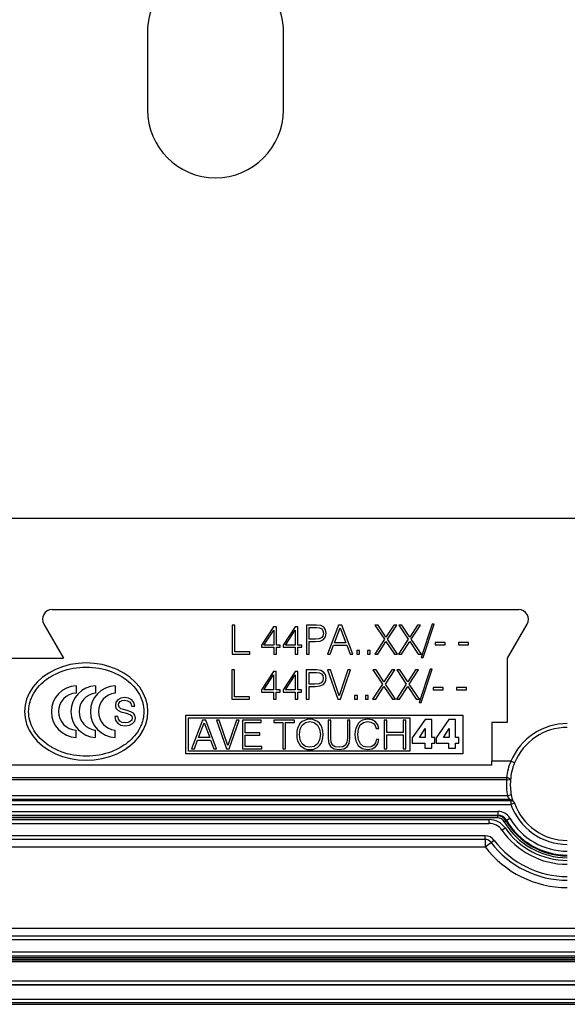
# Model space of a CAD drawing. Extents: x 0 to 420, y 0 to 297.
# Drawn here: x 276 to 305, y 56 to 107 of the extents above; entities that cross this region are included whole.
import ezdxf

# ---------------------------------------------------------------- set-up
doc = ezdxf.new("R2010")
doc.units = 0
doc.layers.get('0').update_dxf_attribs({"linetype": 'CONTINUOUS'})

msp = doc.modelspace()

# ---------------------------------------------------------------- linework, layer by layer
at = {"color": 7}
for p, q in [((282.966888, 106.388641), (282.966888, 102.388641)), ((289.966888, 102.388641), (289.966888, 106.388641)), ((342.79187, 81.36364), (275.141907, 81.36364)), ((278.064056, 76.688637), (302.064056, 76.688637)), ((277.631042, 75.938637), (278.641418, 74.188637)), ((287.318481, 75.888641), (287.318481, 74.388641)), ((287.456177, 75.888641), (287.318481, 75.888641)), ((287.456177, 74.511734), (287.456177, 75.888641)), ((289.452698, 75.805191), (288.835144, 74.860123)), ((288.960327, 74.860123), (289.463135, 75.632034)), ((289.6008, 75.805191), (289.452698, 75.805191)), ((289.463135, 75.632034), (289.463135, 74.860123)), ((289.6008, 74.860123), (289.6008, 75.805191)), ((290.562561, 75.805191), (289.945038, 74.860123)), ((290.070221, 74.860123), (290.572998, 75.632034)), ((290.710693, 75.805191), (290.562561, 75.805191)), ((290.572998, 75.632034), (290.572998, 74.860123)), ((290.710693, 74.860123), (290.710693, 75.805191)), ((291.144623, 75.888641), (291.144623, 74.388641)), ((291.668274, 75.888641), (291.144623, 75.888641)), ((291.282318, 75.765549), (291.661987, 75.765549)), ((291.282318, 75.162628), (291.282318, 75.765549)), ((291.661987, 75.765549), (291.820557, 75.74678)), ((291.883148, 75.861526), (291.668274, 75.888641)), ((291.820557, 75.74678), (291.931122, 75.692535)), ((292.035431, 75.782242), (291.883148, 75.861526)), ((291.931122, 75.692535), (291.995789, 75.600739)), ((292.018738, 75.469315), (291.991638, 75.325363)), ((291.995789, 75.600739), (292.018738, 75.469315)), ((292.129333, 75.650818), (292.035431, 75.782242)), ((292.125153, 75.277374), (292.160614, 75.467224)), ((292.160614, 75.467224), (292.129333, 75.650818)), ((292.796906, 75.888641), (292.227356, 74.388641)), ((292.588287, 74.970703), (292.878265, 75.742599)), ((292.961731, 75.888641), (292.796906, 75.888641)), ((292.878265, 75.742599), (293.170349, 74.970703)), ((293.53125, 74.388641), (292.961731, 75.888641)), ((294.672424, 75.888641), (295.158508, 75.160553)), ((294.835144, 75.888641), (294.672424, 75.888641)), ((295.237793, 75.275284), (294.835144, 75.888641)), ((295.636292, 75.888641), (295.237793, 75.275284)), ((295.315002, 75.156372), (295.796906, 75.888641)), ((295.796906, 75.888641), (295.636292, 75.888641)), ((295.897064, 75.888641), (296.383148, 75.160553)), ((296.059784, 75.888641), (295.897064, 75.888641)), ((296.462433, 75.275284), (296.059784, 75.888641)), ((296.860901, 75.888641), (296.462433, 75.275284)), ((296.539612, 75.156372), (297.021545, 75.888641)), ((297.021545, 75.888641), (296.860901, 75.888641)), ((297.616089, 75.928284), (297.054901, 74.213394)), ((297.157135, 74.213394), (297.716248, 75.928284)), ((297.716248, 75.928284), (297.616089, 75.928284)), ((301.486694, 74.188637), (302.49707, 75.938637)), ((291.603577, 75.162628), (291.282318, 75.162628)), ((291.282318, 75.039551), (291.601501, 75.039551)), ((291.282318, 74.388641), (291.282318, 75.039551)), ((291.601501, 75.039551), (291.845581, 75.064575)), ((291.78717, 75.177231), (291.603577, 75.162628)), ((291.916534, 75.231476), (291.78717, 75.177231)), ((291.845581, 75.064575), (292.020844, 75.14386)), ((291.991638, 75.325363), (291.916534, 75.231476)), ((292.020844, 75.14386), (292.125153, 75.277374)), ((293.170349, 74.970703), (292.588287, 74.970703)), ((295.158508, 75.160553), (294.655762, 74.388641)), ((294.818481, 74.388641), (295.237793, 75.039551)), ((295.237793, 75.039551), (295.669647, 74.388641)), ((295.834473, 74.388641), (295.315002, 75.156372)), ((296.383148, 75.160553), (295.880371, 74.388641)), ((296.043091, 74.388641), (296.462433, 75.039551)), ((296.462433, 75.039551), (296.894287, 74.388641)), ((297.059082, 74.388641), (296.539612, 75.156372)), ((297.772583, 74.993652), (297.772583, 74.87056)), ((298.277435, 74.993652), (297.772583, 74.993652)), ((298.277435, 74.87056), (298.277435, 74.993652)), ((298.976318, 74.993652), (298.976318, 74.87056)), ((299.481201, 74.993652), (298.976318, 74.993652)), ((299.481201, 74.87056), (299.481201, 74.993652)), ((288.225983, 74.511734), (287.456177, 74.511734)), ((288.225983, 74.388641), (288.225983, 74.511734)), ((288.835144, 74.860123), (288.835144, 74.749557)), ((288.835144, 74.749557), (289.463135, 74.749557)), ((289.463135, 74.860123), (288.960327, 74.860123)), ((289.463135, 74.749557), (289.463135, 74.388641)), ((289.792725, 74.860123), (289.6008, 74.860123)), ((289.6008, 74.749557), (289.792725, 74.749557)), ((289.6008, 74.388641), (289.6008, 74.749557)), ((289.792725, 74.749557), (289.792725, 74.860123)), ((289.945038, 74.860123), (289.945038, 74.749557)), ((289.945038, 74.749557), (290.572998, 74.749557)), ((290.572998, 74.860123), (290.070221, 74.860123)), ((290.572998, 74.749557), (290.572998, 74.388641)), ((290.902618, 74.860123), (290.710693, 74.860123)), ((290.710693, 74.749557), (290.902618, 74.749557)), ((290.710693, 74.388641), (290.710693, 74.749557)), ((290.902618, 74.749557), (290.902618, 74.860123)), ((292.371338, 74.388641), (292.542389, 74.84761)), ((292.542389, 74.84761), (293.218323, 74.84761)), ((293.218323, 74.84761), (293.387329, 74.388641)), ((293.731537, 74.57431), (293.731537, 74.388641)), ((293.869232, 74.57431), (293.731537, 74.57431)), ((293.869232, 74.388641), (293.869232, 74.57431)), ((294.286499, 74.57431), (294.286499, 74.388641)), ((294.424164, 74.57431), (294.286499, 74.57431)), ((294.424164, 74.388641), (294.424164, 74.57431)), ((297.772583, 74.87056), (298.277435, 74.87056)), ((298.976318, 74.87056), (299.481201, 74.87056)), ((268.966888, 74.188637), (278.641418, 74.188637)), ((287.318481, 74.388641), (288.225983, 74.388641)), ((289.463135, 74.388641), (289.6008, 74.388641)), ((290.572998, 74.388641), (290.710693, 74.388641)), ((291.144623, 74.388641), (291.282318, 74.388641)), ((292.227356, 74.388641), (292.371338, 74.388641)), ((293.387329, 74.388641), (293.53125, 74.388641)), ((293.731537, 74.388641), (293.869232, 74.388641)), ((294.286499, 74.388641), (294.424164, 74.388641)), ((294.655762, 74.388641), (294.818481, 74.388641)), ((295.669647, 74.388641), (295.834473, 74.388641)), ((295.880371, 74.388641), (296.043091, 74.388641)), ((296.894287, 74.388641), (297.059082, 74.388641)), ((297.054901, 74.213394), (297.157135, 74.213394)), ((301.486694, 70.888641), (301.486694, 74.188637)), ((287.31369, 73.580376), (287.31369, 72.080376)), ((287.451385, 73.580376), (287.31369, 73.580376)), ((287.451385, 72.203468), (287.451385, 73.580376)), ((289.447906, 73.496925), (288.830383, 72.551857)), ((289.596008, 73.496925), (289.447906, 73.496925)), ((289.596008, 72.551857), (289.596008, 73.496925)), ((290.55777, 73.496925), (289.940247, 72.551857)), ((290.705902, 73.496925), (290.55777, 73.496925)), ((290.705902, 72.551857), (290.705902, 73.496925)), ((291.139832, 73.580376), (291.139832, 72.080376)), ((291.663483, 73.580376), (291.139832, 73.580376)), ((291.277527, 73.457283), (291.657227, 73.457283)), ((291.277527, 72.854362), (291.277527, 73.457283)), ((291.657227, 73.457283), (291.815765, 73.438515)), ((291.878357, 73.553261), (291.663483, 73.580376)), ((291.815765, 73.438515), (291.926331, 73.38427)), ((292.03064, 73.473976), (291.878357, 73.553261)), ((292.124542, 73.342552), (292.03064, 73.473976)), ((292.230927, 73.580376), (292.752502, 72.080376)), ((292.374878, 73.580376), (292.230927, 73.580376)), ((292.827606, 72.255623), (292.374878, 73.580376)), ((293.280304, 73.580376), (292.827606, 72.255623)), ((292.900604, 72.080376), (293.420074, 73.580376)), ((293.420074, 73.580376), (293.280304, 73.580376)), ((294.567505, 73.580376), (295.053589, 72.852287)), ((294.730225, 73.580376), (294.567505, 73.580376)), ((295.132874, 72.967018), (294.730225, 73.580376)), ((295.531342, 73.580376), (295.132874, 72.967018)), ((295.210083, 72.848106), (295.691986, 73.580376)), ((295.691986, 73.580376), (295.531342, 73.580376)), ((295.792114, 73.580376), (296.278229, 72.852287)), ((295.954865, 73.580376), (295.792114, 73.580376)), ((296.357483, 72.967018), (295.954865, 73.580376)), ((296.755981, 73.580376), (296.357483, 72.967018)), ((296.434692, 72.848106), (296.916626, 73.580376)), ((296.916626, 73.580376), (296.755981, 73.580376)), ((297.511169, 73.620018), (296.949982, 71.905128)), ((297.052216, 71.905128), (297.611328, 73.620018)), ((297.611328, 73.620018), (297.511169, 73.620018)), ((288.955566, 72.551857), (289.458344, 73.323769)), ((289.458344, 73.323769), (289.458344, 72.551857)), ((290.06543, 72.551857), (290.568207, 73.323769)), ((290.568207, 73.323769), (290.568207, 72.551857)), ((291.911743, 72.92321), (291.78241, 72.868965)), ((291.986847, 73.017097), (291.911743, 72.92321)), ((291.926331, 73.38427), (291.991028, 73.292473)), ((292.013977, 73.161049), (291.986847, 73.017097)), ((291.991028, 73.292473), (292.013977, 73.161049)), ((292.016052, 72.835594), (292.120361, 72.969109)), ((292.120361, 72.969109), (292.155823, 73.158958)), ((292.155823, 73.158958), (292.124542, 73.342552)), ((279.293091, 72.768005), (279.293091, 72.394989)), ((280.297058, 72.768005), (280.297058, 72.394989)), ((281.301025, 72.768005), (281.301025, 72.394989)), ((288.830383, 72.551857), (288.830383, 72.441292)), ((288.830383, 72.441292), (289.458344, 72.441292)), ((289.458344, 72.551857), (288.955566, 72.551857)), ((289.458344, 72.441292), (289.458344, 72.080376)), ((289.787964, 72.551857), (289.596008, 72.551857)), ((289.596008, 72.441292), (289.787964, 72.441292)), ((289.596008, 72.080376), (289.596008, 72.441292)), ((289.787964, 72.441292), (289.787964, 72.551857)), ((289.940247, 72.551857), (289.940247, 72.441292)), ((289.940247, 72.441292), (290.568207, 72.441292)), ((290.568207, 72.551857), (290.06543, 72.551857)), ((290.568207, 72.441292), (290.568207, 72.080376)), ((290.897827, 72.551857), (290.705902, 72.551857)), ((290.705902, 72.441292), (290.897827, 72.441292)), ((290.705902, 72.080376), (290.705902, 72.441292)), ((290.897827, 72.441292), (290.897827, 72.551857)), ((291.598816, 72.854362), (291.277527, 72.854362)), ((291.277527, 72.731285), (291.59671, 72.731285)), ((291.277527, 72.080376), (291.277527, 72.731285)), ((291.59671, 72.731285), (291.84082, 72.75631)), ((291.78241, 72.868965), (291.598816, 72.854362)), ((291.84082, 72.75631), (292.016052, 72.835594)), ((295.053589, 72.852287), (294.550812, 72.080376)), ((294.713562, 72.080376), (295.132874, 72.731285)), ((295.132874, 72.731285), (295.564728, 72.080376)), ((295.729553, 72.080376), (295.210083, 72.848106)), ((296.278229, 72.852287), (295.775452, 72.080376)), ((295.938171, 72.080376), (296.357483, 72.731285)), ((296.357483, 72.731285), (296.789337, 72.080376)), ((296.954163, 72.080376), (296.434692, 72.848106)), ((297.667664, 72.685387), (297.667664, 72.562294)), ((298.172516, 72.685387), (297.667664, 72.685387)), ((297.667664, 72.562294), (298.172516, 72.562294)), ((298.172516, 72.562294), (298.172516, 72.685387)), ((298.871399, 72.685387), (298.871399, 72.562294)), ((299.376282, 72.685387), (298.871399, 72.685387)), ((298.871399, 72.562294), (299.376282, 72.562294)), ((299.376282, 72.562294), (299.376282, 72.685387)), ((281.346832, 71.923798), (281.314972, 71.76445)), ((281.445099, 72.05127), (281.346832, 71.923798)), ((281.593811, 72.130936), (281.445099, 72.05127)), ((281.498199, 71.878647), (281.559296, 71.955658)), ((281.559296, 71.955658), (281.657532, 72.003464)), ((281.790344, 72.162804), (281.593811, 72.130936)), ((281.657532, 72.003464), (281.787659, 72.022057)), ((281.787659, 72.022057), (281.933746, 72.000809)), ((281.997467, 72.130936), (281.790344, 72.162804)), ((281.933746, 72.000809), (282.042603, 71.942383)), ((282.159485, 72.045952), (281.997467, 72.130936)), ((282.042603, 71.942383), (282.114319, 71.849442)), ((282.263031, 71.90786), (282.159485, 72.045952)), ((282.310852, 71.724625), (282.263031, 71.90786)), ((287.31369, 72.080376), (288.221191, 72.080376)), ((288.221191, 72.203468), (287.451385, 72.203468)), ((288.221191, 72.080376), (288.221191, 72.203468)), ((289.458344, 72.080376), (289.596008, 72.080376)), ((290.568207, 72.080376), (290.705902, 72.080376)), ((291.139832, 72.080376), (291.277527, 72.080376)), ((292.752502, 72.080376), (292.900604, 72.080376)), ((293.626617, 72.266045), (293.626617, 72.080376)), ((293.764313, 72.266045), (293.626617, 72.266045)), ((293.626617, 72.080376), (293.764313, 72.080376)), ((293.764313, 72.080376), (293.764313, 72.266045)), ((294.181549, 72.266045), (294.181549, 72.080376)), ((294.319244, 72.266045), (294.181549, 72.266045)), ((294.181549, 72.080376), (294.319244, 72.080376)), ((294.319244, 72.080376), (294.319244, 72.266045)), ((294.550812, 72.080376), (294.713562, 72.080376)), ((295.564728, 72.080376), (295.729553, 72.080376)), ((295.775452, 72.080376), (295.938171, 72.080376)), ((296.789337, 72.080376), (296.954163, 72.080376)), ((296.949982, 71.905128), (297.052216, 71.905128)), ((281.314972, 71.76445), (281.344177, 71.610428)), ((281.344177, 71.610428), (281.439789, 71.506851)), ((281.439789, 71.506851), (281.593811, 71.429832)), ((281.479614, 71.785698), (281.498199, 71.878647)), ((281.50882, 71.663536), (281.479614, 71.785698)), ((281.596466, 71.58918), (281.50882, 71.663536)), ((281.593811, 71.429832), (281.811584, 71.368759)), ((281.737213, 71.541374), (281.596466, 71.58918)), ((281.928436, 71.496231), (281.737213, 71.541374)), ((282.116974, 71.435143), (281.928436, 71.496231)), ((282.114319, 71.849442), (282.146179, 71.724625)), ((282.247101, 71.358139), (282.116974, 71.435143)), ((282.146179, 71.724625), (282.310852, 71.724625)), ((281.450409, 71.180199), (281.285767, 71.180199)), ((281.285767, 71.180199), (281.325592, 70.986336)), ((281.325592, 70.986336), (281.434479, 70.837624)), ((281.476959, 71.047417), (281.450409, 71.180199)), ((281.551331, 70.943848), (281.476959, 71.047417)), ((281.665527, 70.877457), (281.551331, 70.943848)), ((281.811584, 71.368759), (281.970917, 71.326271)), ((281.970917, 71.326271), (282.087769, 71.28112)), ((282.085114, 70.925255), (281.970917, 70.872147)), ((282.156799, 71.004929), (282.085114, 70.925255)), ((282.087769, 71.28112), (282.159485, 71.214729)), ((282.18338, 71.11116), (282.156799, 71.004929)), ((282.159485, 71.214729), (282.18338, 71.11116)), ((282.20462, 70.824341), (282.310852, 70.949165)), ((282.321472, 71.251907), (282.247101, 71.358139)), ((282.310852, 70.949165), (282.348022, 71.108498)), ((282.348022, 71.108498), (282.321472, 71.251907)), ((284.937744, 69.263733), (284.937744, 71.263733)), ((284.937744, 71.263733), (299.186707, 71.263733)), ((285.085876, 71.115585), (296.46051, 71.115585)), ((285.085876, 69.41188), (285.085876, 71.115585)), ((285.798828, 71.006104), (285.236328, 69.52462)), ((285.961609, 71.006104), (285.798828, 71.006104)), ((286.524109, 69.52462), (285.961609, 71.006104)), ((286.513794, 71.006104), (287.028931, 69.52462)), ((286.655975, 71.006104), (286.513794, 71.006104)), ((287.103088, 69.697701), (286.655975, 71.006104)), ((287.550232, 71.006104), (287.103088, 69.697701)), ((287.175232, 69.52462), (287.688293, 71.006104)), ((287.688293, 71.006104), (287.550232, 71.006104)), ((287.851074, 71.006104), (287.851074, 69.52462)), ((288.821533, 71.006104), (287.851074, 71.006104)), ((287.987061, 70.884529), (288.821533, 70.884529)), ((287.987061, 70.346756), (287.987061, 70.884529)), ((288.821533, 70.884529), (288.821533, 71.006104)), ((289.466461, 71.006104), (289.466461, 70.884529)), ((290.525543, 71.006104), (289.466461, 71.006104)), ((289.466461, 70.884529), (289.928009, 70.884529)), ((289.928009, 70.884529), (289.928009, 69.52462)), ((290.063995, 70.884529), (290.525543, 70.884529)), ((290.063995, 69.52462), (290.063995, 70.884529)), ((290.525543, 70.884529), (290.525543, 71.006104)), ((290.927338, 70.925735), (290.82843, 70.837143)), ((291.042725, 70.989624), (290.927338, 70.925735)), ((291.174591, 71.03083), (291.042725, 70.989624)), ((291.104553, 70.878357), (291.322937, 70.923683)), ((291.322937, 71.04525), (291.174591, 71.03083)), ((291.469238, 71.03083), (291.322937, 71.04525)), ((291.322937, 70.923683), (291.543427, 70.878357)), ((291.601135, 70.989624), (291.469238, 71.03083)), ((291.718567, 70.925735), (291.601135, 70.989624)), ((291.817474, 70.837143), (291.718567, 70.925735)), ((292.394409, 71.006104), (292.258423, 71.006104)), ((292.258423, 71.006104), (292.258423, 70.054153)), ((292.394409, 70.072708), (292.394409, 71.006104)), ((293.249512, 71.006104), (293.249512, 70.072708)), ((293.385498, 71.006104), (293.249512, 71.006104)), ((293.385498, 70.054153), (293.385498, 71.006104)), ((293.910889, 70.927803), (293.816132, 70.839203)), ((294.022156, 70.991676), (293.910889, 70.927803)), ((293.917084, 70.75473), (294.075745, 70.880417)), ((294.290039, 71.04525), (294.022156, 70.991676)), ((294.075745, 70.880417), (294.290039, 70.923683)), ((294.518738, 71.010223), (294.290039, 71.04525)), ((294.290039, 70.923683), (294.458984, 70.898964)), ((294.458984, 70.898964), (294.592926, 70.828896)), ((294.695953, 70.915443), (294.518738, 71.010223)), ((294.813385, 70.767082), (294.695953, 70.915443)), ((295.138947, 71.006104), (295.138947, 69.52462)), ((295.274933, 71.006104), (295.138947, 71.006104)), ((295.274933, 70.363235), (295.274933, 71.006104)), ((296.12384, 71.006104), (296.12384, 70.363235)), ((296.259857, 71.006104), (296.12384, 71.006104)), ((296.259857, 69.52462), (296.259857, 71.006104)), ((296.46051, 71.115585), (296.46051, 69.41188)), ((297.248291, 71.028152), (296.592438, 70.092926)), ((297.597015, 71.028152), (297.248291, 71.028152)), ((297.597015, 70.112717), (297.597015, 71.028152)), ((298.472015, 71.028152), (297.816162, 70.092926)), ((298.820801, 71.028152), (298.472015, 71.028152)), ((298.820801, 70.112717), (298.820801, 71.028152)), ((299.186707, 71.263733), (299.186707, 69.263733)), ((300.686707, 70.888641), (300.686707, 68.888412)), ((300.686707, 70.888641), (301.486694, 70.888641)), ((279.293091, 70.109268), (279.293091, 70.482285)), ((280.297058, 70.109268), (280.297058, 70.482285)), ((281.301025, 70.109268), (281.301025, 70.482285)), ((281.434479, 70.837624), (281.601776, 70.74733)), ((281.601776, 70.74733), (281.822205, 70.712807)), ((281.81424, 70.853554), (281.665527, 70.877457)), ((281.970917, 70.872147), (281.81424, 70.853554)), ((281.822205, 70.712807), (282.039978, 70.744675)), ((282.039978, 70.744675), (282.20462, 70.824341)), ((285.592773, 70.099495), (285.879181, 70.861862)), ((285.879181, 70.861862), (286.167664, 70.099495)), ((290.655365, 70.435356), (290.64505, 70.264328)), ((290.692444, 70.58989), (290.655365, 70.435356)), ((290.82843, 70.837143), (290.692444, 70.58989)), ((290.785156, 70.264328), (290.82431, 70.540436)), ((290.82431, 70.540436), (290.933533, 70.748543)), ((290.933533, 70.748543), (291.104553, 70.878357)), ((291.543427, 70.878357), (291.712372, 70.748543)), ((291.712372, 70.748543), (291.823639, 70.542496)), ((291.895752, 70.723816), (291.817474, 70.837143)), ((291.823639, 70.542496), (291.862793, 70.264328)), ((291.953461, 70.58989), (291.895752, 70.723816)), ((291.99054, 70.437408), (291.953461, 70.58989)), ((292.002899, 70.264328), (291.99054, 70.437408)), ((293.651276, 70.441528), (293.640991, 70.268448)), ((293.68631, 70.596069), (293.651276, 70.441528)), ((293.816132, 70.839203), (293.68631, 70.596069)), ((293.781097, 70.270515), (293.816132, 70.550735)), ((293.816132, 70.550735), (293.917084, 70.75473)), ((294.592926, 70.828896), (294.685638, 70.717628)), ((294.685638, 70.717628), (294.728912, 70.57341)), ((294.728912, 70.57341), (294.862854, 70.57341)), ((294.862854, 70.57341), (294.813385, 70.767082)), ((296.968903, 70.112717), (297.258179, 70.572403)), ((297.258179, 70.572403), (297.262146, 70.572403)), ((297.262146, 70.572403), (297.262146, 70.112717)), ((298.192627, 70.112717), (298.481934, 70.572403)), ((298.481934, 70.572403), (298.485901, 70.572403)), ((298.485901, 70.572403), (298.485901, 70.112717)), ((285.378479, 69.52462), (285.547455, 69.977921)), ((285.547455, 69.977921), (286.215027, 69.977921)), ((286.167664, 70.099495), (285.592773, 70.099495)), ((286.215027, 69.977921), (286.381958, 69.52462)), ((288.74942, 70.346756), (287.987061, 70.346756)), ((287.987061, 70.225182), (288.74942, 70.225182)), ((287.987061, 69.646194), (287.987061, 70.225182)), ((288.74942, 70.225182), (288.74942, 70.346756)), ((290.64505, 70.264328), (290.655365, 70.089195)), ((290.655365, 70.089195), (290.692444, 69.936722)), ((290.692444, 69.936722), (290.82843, 69.691521)), ((290.822266, 69.9841), (290.785156, 70.264328)), ((290.933533, 69.778061), (290.822266, 69.9841)), ((291.823639, 69.9841), (291.712372, 69.778061)), ((291.862793, 70.264328), (291.823639, 69.9841)), ((291.895752, 69.80278), (291.953461, 69.936722)), ((291.953461, 69.936722), (291.988495, 70.089195)), ((291.988495, 70.089195), (292.002899, 70.264328)), ((292.258423, 70.054153), (292.293427, 69.80484)), ((292.417053, 69.864594), (292.394409, 70.072708)), ((293.249512, 70.072708), (293.224762, 69.864594)), ((293.348389, 69.80484), (293.385498, 70.054153)), ((293.640991, 70.268448), (293.651276, 70.091255)), ((293.651276, 70.091255), (293.68631, 69.936722)), ((293.68631, 69.936722), (293.814056, 69.689461)), ((293.816132, 69.986168), (293.781097, 70.270515)), ((293.919159, 69.775993), (293.816132, 69.986168)), ((294.743347, 70.008835), (294.702148, 69.837807)), ((294.877258, 70.008835), (294.743347, 70.008835)), ((294.8237, 69.786301), (294.877258, 70.008835)), ((296.12384, 70.363235), (295.274933, 70.363235)), ((295.274933, 70.241669), (296.12384, 70.241669)), ((295.274933, 69.52462), (295.274933, 70.241669)), ((296.12384, 70.241669), (296.12384, 69.52462)), ((296.592438, 70.092926), (296.592438, 69.819489)), ((297.262146, 70.112717), (296.968903, 70.112717)), ((297.759521, 70.112717), (297.597015, 70.112717)), ((297.759521, 69.819489), (297.759521, 70.112717)), ((297.816162, 70.092926), (297.816162, 69.819489)), ((298.485901, 70.112717), (298.192627, 70.112717)), ((298.983246, 70.112717), (298.820801, 70.112717)), ((298.983246, 69.819489), (298.983246, 70.112717)), ((296.46051, 69.41188), (285.085876, 69.41188)), ((285.236328, 69.52462), (285.378479, 69.52462)), ((286.381958, 69.52462), (286.524109, 69.52462)), ((287.028931, 69.52462), (287.175232, 69.52462)), ((287.851074, 69.52462), (288.846252, 69.52462)), ((288.846252, 69.646194), (287.987061, 69.646194)), ((288.846252, 69.52462), (288.846252, 69.646194)), ((289.928009, 69.52462), (290.063995, 69.52462)), ((290.82843, 69.691521), (291.042725, 69.536987)), ((291.102478, 69.648254), (290.933533, 69.778061)), ((291.042725, 69.536987), (291.174591, 69.497833)), ((291.322937, 69.60498), (291.102478, 69.648254)), ((291.174591, 69.497833), (291.322937, 69.483414)), ((291.543427, 69.648254), (291.322937, 69.60498)), ((291.322937, 69.483414), (291.469238, 69.497833)), ((291.469238, 69.497833), (291.601135, 69.536987)), ((291.712372, 69.778061), (291.543427, 69.648254)), ((291.601135, 69.536987), (291.718567, 69.600861)), ((291.718567, 69.600861), (291.817474, 69.691521)), ((291.817474, 69.691521), (291.895752, 69.80278)), ((292.293427, 69.80484), (292.398529, 69.625587)), ((292.398529, 69.625587), (292.573669, 69.520493)), ((292.491241, 69.718307), (292.417053, 69.864594)), ((292.623108, 69.63176), (292.491241, 69.718307)), ((292.573669, 69.520493), (292.820923, 69.483414)), ((292.820923, 69.60498), (292.623108, 69.63176)), ((293.016663, 69.63176), (292.820923, 69.60498)), ((292.820923, 69.483414), (293.066101, 69.520493)), ((293.148529, 69.718307), (293.016663, 69.63176)), ((293.066101, 69.520493), (293.241272, 69.625587)), ((293.224762, 69.864594), (293.148529, 69.718307)), ((293.241272, 69.625587), (293.348389, 69.80484)), ((293.814056, 69.689461), (294.018066, 69.53492)), ((294.079865, 69.648254), (293.919159, 69.775993)), ((294.018066, 69.53492), (294.285919, 69.483414)), ((294.294159, 69.60498), (294.079865, 69.648254)), ((294.285919, 69.483414), (294.522858, 69.520493)), ((294.471344, 69.63176), (294.294159, 69.60498)), ((294.609406, 69.710068), (294.471344, 69.63176)), ((294.522858, 69.520493), (294.704193, 69.62146)), ((294.702148, 69.837807), (294.609406, 69.710068)), ((294.704193, 69.62146), (294.8237, 69.786301)), ((295.138947, 69.52462), (295.274933, 69.52462)), ((296.12384, 69.52462), (296.259857, 69.52462)), ((296.592438, 69.819489), (297.238373, 69.819489)), ((297.238373, 69.819489), (297.238373, 69.561882)), ((297.238373, 69.561882), (297.597015, 69.561882)), ((297.597015, 69.561882), (297.597015, 69.819489)), ((297.597015, 69.819489), (297.759521, 69.819489)), ((297.816162, 69.819489), (298.462158, 69.819489)), ((298.462158, 69.819489), (298.462158, 69.561882)), ((298.462158, 69.561882), (298.820801, 69.561882)), ((298.820801, 69.561882), (298.820801, 69.819489)), ((298.820801, 69.819489), (298.983246, 69.819489)), ((299.186707, 69.263733), (284.937744, 69.263733)), ((301.667511, 68.888412), (300.686707, 68.888412)), ((300.686707, 68.688637), (300.686707, 68.888412)), ((301.852295, 68.811935), (301.667511, 68.888412)), ((300.686707, 68.688637), (268.966888, 68.688637)), ((301.443176, 67.924042), (268.369904, 67.924042)), ((301.443176, 68.037498), (268.370514, 68.037498)), ((301.443176, 68.037498), (301.443176, 67.924042)), ((301.642609, 67.909012), (301.443176, 67.924042)), ((268.310486, 66.867065), (301.664703, 66.867065)), ((301.487091, 67.116035), (268.369293, 67.116035)), ((301.596313, 66.916061), (268.369293, 66.916061)), ((301.683716, 67.152588), (301.487091, 67.116035)), ((301.596313, 66.916061), (301.664703, 66.867065)), ((301.664703, 66.867065), (301.664703, 66.667099)), ((301.713867, 66.877914), (301.780273, 66.830315)), ((301.799469, 66.814888), (301.780273, 66.830315)), ((267.822083, 66.667099), (301.664703, 66.667099)), ((301.853363, 66.733505), (301.664703, 66.667099)), ((263.966888, 66.310181), (301.001953, 66.310181)), ((263.966888, 66.110207), (301.001953, 66.110207)), ((300.979889, 66.071716), (263.966888, 66.071716)), ((300.979889, 65.971733), (263.966888, 65.971733)), ((263.966888, 65.888641), (300.545685, 65.888641)), ((300.545685, 65.688637), (300.545685, 65.888641)), ((301.001953, 66.110207), (300.979889, 66.071716)), ((300.979889, 66.071716), (300.979889, 65.971733)), ((301.001953, 66.110207), (301.001953, 66.310181)), ((301.409943, 65.825592), (301.324341, 65.775055)), ((301.433838, 65.862076), (301.410431, 65.825874)), ((301.433838, 65.862076), (301.606567, 65.962784)), ((263.966888, 65.688637), (300.545685, 65.688637)), ((301.202209, 65.345779), (301.366333, 65.460068)), ((299.967926, 65.054321), (263.966888, 65.054321)), ((300.34198, 64.865761), (263.966888, 64.865761)), ((300.34198, 65.054321), (299.967926, 65.054321)), ((300.34198, 64.865761), (300.34198, 65.054321)), ((300.34198, 64.865761), (300.34198, 64.48864)), ((300.642578, 64.716339), (300.792908, 64.830185)), ((263.966888, 64.48864), (300.34198, 64.48864)), ((300.34198, 64.48864), (300.642578, 64.716339)), ((363.766876, 60.288639), (254.166885, 60.288639)), ((254.166885, 59.911514), (363.766876, 59.911514)), ((254.166885, 59.722954), (363.766876, 59.722954)), ((254.166885, 59.088638), (363.766876, 59.088638)), ((254.166885, 58.888638), (363.766876, 58.888638)), ((363.739136, 58.786469), (254.194641, 58.786469)), ((363.759216, 58.666386), (254.174561, 58.666386)), ((363.759216, 58.566391), (254.174561, 58.566391)), ((363.739136, 58.686474), (254.194641, 58.686474)), ((363.876984, 57.586945), (254.056793, 57.586945)), ((363.876984, 57.386951), (254.056793, 57.386951)), ((363.876984, 57.377338), (254.056793, 57.377338)), ((252.966888, 56.488636), (364.966888, 56.488636)), ((252.966888, 56.388638), (364.966888, 56.388638)), ((253.331512, 56.652069), (364.602264, 56.652069)), ((253.331512, 56.645893), (364.602264, 56.645893))]:
    msp.add_line(p, q, dxfattribs=at)
msp.add_lwpolyline([(276.642303, 71.438629), (276.669464, 71.11232), (276.750458, 70.79158), (276.883942, 70.481934), (277.067596, 70.188629), (277.298309, 69.916733), (277.572113, 69.670868), (277.884308, 69.455246), (278.229584, 69.273575), (278.60202, 69.128937), (278.99527, 69.023819), (279.402496, 68.960022), (279.816925, 68.938629), (280.231232, 68.960022), (280.63858, 69.023819), (281.031769, 69.128937), (281.404205, 69.273575), (281.749481, 69.455246), (282.061676, 69.670868), (282.33548, 69.916733), (282.566193, 70.188629), (282.749847, 70.481934), (282.883331, 70.79158), (282.964325, 71.11232), (282.991486, 71.438629), (282.964325, 71.764954), (282.883331, 72.085678), (282.749847, 72.39534), (282.566193, 72.688629), (282.33548, 72.960541), (282.061676, 73.20639), (281.749481, 73.422012), (281.404205, 73.603699), (281.031769, 73.748337), (280.63858, 73.853455), (280.231232, 73.917236), (279.816925, 73.938629), (279.402496, 73.917236), (278.99527, 73.853455), (278.60202, 73.748337), (278.229584, 73.603699), (277.884308, 73.422012), (277.572113, 73.20639), (277.298309, 72.960541), (277.067596, 72.688629), (276.883942, 72.39534), (276.750458, 72.085678), (276.669464, 71.764954)], close=True, dxfattribs=at)
for points in [[(276.852295, 71.438637), (276.855194, 71.539742), (276.863922, 71.640663), (276.878448, 71.741211), (276.898743, 71.841171), (276.924744, 71.940346), (276.95639, 72.038506), (276.977997, 72.096664), (277.001587, 72.154335), (277.027283, 72.2118), (277.054901, 72.268692), (277.115753, 72.380249), (277.184021, 72.489021), (277.254486, 72.588043), (277.331024, 72.684128), (277.413452, 72.777023), (277.501465, 72.866524), (277.594849, 72.952408), (277.693298, 73.034492), (277.78598, 73.104965), (277.882355, 73.172089), (277.982178, 73.235756), (278.085205, 73.29586), (278.155579, 73.333885), (278.227173, 73.37027), (278.30011, 73.405022), (278.374176, 73.438087), (278.523224, 73.498207), (278.676025, 73.551575), (278.832092, 73.598068), (278.991028, 73.637611), (279.152252, 73.670105), (279.315399, 73.695496), (279.479919, 73.71373), (279.645416, 73.724785), (279.811371, 73.72863), (279.977325, 73.725266), (280.142822, 73.714691), (280.307404, 73.696938), (280.470581, 73.672035), (280.631897, 73.64003), (280.790924, 73.600983), (280.949432, 73.554245), (281.104614, 73.500427), (281.255981, 73.439644), (281.330109, 73.406662), (281.403076, 73.371979), (281.474762, 73.335693), (281.545135, 73.297752), (281.66275, 73.228928), (281.776093, 73.155472), (281.884857, 73.077538), (281.988708, 72.995293), (282.087372, 72.90892), (282.180542, 72.818626), (282.267883, 72.724617), (282.347626, 72.629089), (282.421265, 72.530464), (282.488556, 72.428986), (282.549316, 72.324913), (282.603363, 72.218536), (282.650482, 72.110123), (282.690552, 71.999962), (282.72345, 71.888344), (282.748779, 71.776917), (282.766937, 71.664627), (282.777832, 71.551773), (282.781494, 71.438637)], [(282.781494, 71.438637), (282.778564, 71.337532), (282.769867, 71.23661), (282.755341, 71.136063), (282.735046, 71.036102), (282.709045, 70.936928), (282.677368, 70.838768), (282.655762, 70.780617), (282.632202, 70.722946), (282.606506, 70.665474), (282.578857, 70.608582), (282.518036, 70.497025), (282.449738, 70.38826), (282.379303, 70.28923), (282.302734, 70.193153), (282.220337, 70.10025), (282.132324, 70.01075), (282.03894, 69.924866), (281.940491, 69.842781), (281.847778, 69.772308), (281.751404, 69.705185), (281.651611, 69.641518), (281.548553, 69.581413), (281.47821, 69.543388), (281.406586, 69.507011), (281.333679, 69.472252), (281.259613, 69.439194), (281.110565, 69.379066), (280.957764, 69.325699), (280.801666, 69.279205), (280.642761, 69.23967), (280.481506, 69.207169), (280.31839, 69.181778), (280.153839, 69.163544), (279.988342, 69.152489), (279.822388, 69.148643), (279.656433, 69.152016), (279.490967, 69.162582), (279.326385, 69.180336), (279.163208, 69.205238), (279.001862, 69.237244), (278.842834, 69.276291), (278.684326, 69.323029), (278.529144, 69.376846), (278.377808, 69.43763), (278.30368, 69.470619), (278.230682, 69.505295), (278.159027, 69.541588), (278.088623, 69.579521), (277.971039, 69.648354), (277.857697, 69.721809), (277.748932, 69.799744), (277.645081, 69.881981), (277.546387, 69.968353), (277.453247, 70.058647), (277.365906, 70.152657), (277.286163, 70.248184), (277.212524, 70.346809), (277.145203, 70.448288), (277.084442, 70.552361), (277.030396, 70.658745), (276.983276, 70.767159), (276.943207, 70.877312), (276.910339, 70.98893), (276.88501, 71.100365), (276.866821, 71.212646), (276.855927, 71.3255), (276.852295, 71.438637)], [(301.642609, 67.909012), (301.64212, 67.925812), (301.637238, 67.942566), (301.628143, 67.958908), (301.615021, 67.974503), (301.598114, 67.988983), (301.57785, 68.002045), (301.554596, 68.013412), (301.528961, 68.022812), (301.501434, 68.03006), (301.472626, 68.034988), (301.443146, 68.037491)]]:
    msp.add_lwpolyline(points, dxfattribs=at)
for centre, radius, start, end in [((286.466888, 106.388641), 3.5, 0, 180.000005), ((286.466888, 102.388641), 3.5, 180.000005, 360), ((278.064056, 76.188637), 0.5, 90.000003, 210.000003), ((302.064056, 76.188637), 0.5, 329.999999, 90.000003), ((279.354004, 71.438637), 1.33076, 92.623779, 267.376221), ((280.357971, 71.438637), 1.33076, 92.623779, 267.376221), ((281.361938, 71.438637), 1.33076, 92.623779, 267.376221), ((279.354584, 71.438637), 0.958325, 93.679405, 266.320595), ((280.408447, 71.438637), 0.962816, 96.644308, 263.355692), ((281.412415, 71.438637), 0.962816, 96.644308, 263.355692), ((304.566895, 67.688637), 3.137812, 90.000003, 157.520104), ((304.566895, 67.688637), 2.937812, 90.000003, 157.520104), ((303.847198, 67.857727), 2.410911, 154.692529, 175.723405), ((304.46228, 67.729614), 2.825437, 157.476842, 176.310583), ((304.566895, 67.688637), 3.132575, 175.690279, 190.532324), ((304.566895, 67.688637), 2.932575, 175.690279, 190.532324), ((302.221161, 67.382904), 0.780838, 199.978735, 216.723791), ((301.596405, 66.716209), 0.199852, 54.065349, 90.025991), ((301.596222, 66.715622), 0.200445, 54.062641, 89.970202), ((301.664795, 66.667221), 0.199846, 54.697063, 90.026524), ((304.06131, 67.589149), 2.41728, 190.404463, 197.972955), ((304.566895, 67.688637), 3.076719, 199.391558, 269.999997), ((301.664734, 66.667107), 0.199983, 19.391088, 47.642892), ((304.566895, 67.688637), 2.876719, 199.391558, 269.999997), ((300.545685, 64.888641), 1, 34.849906, 90.000003), ((300.979858, 65.57177), 0.499947, 30.548253, 89.998486), ((300.979889, 65.5718), 0.399929, 30.545992, 90.000808), ((301.001984, 65.610367), 0.49984, 30.236561, 90.005473), ((301.001953, 65.610298), 0.699876, 30.241233, 90.000802), ((304.566895, 67.688637), 3.66512, 210.546732, 269.999997), ((304.566895, 67.688637), 3.626628, 210.242037, 269.999997), ((304.566895, 67.688637), 3.426658, 210.242037, 269.999997), ((300.545685, 64.888641), 0.8, 34.849906, 90.000003), ((304.566895, 67.688637), 4.1, 214.849901, 269.999997), ((304.566895, 67.688637), 3.765105, 210.546732, 269.999997), ((304.566895, 67.688637), 3.9, 214.849901, 269.999997), ((300.34198, 64.48864), 0.565685, 37.140643, 90.000003), ((300.34198, 64.48864), 0.377124, 37.140643, 90.000003), ((304.566895, 67.688637), 4.734315, 217.140638, 269.999997), ((304.566895, 67.688637), 5.3, 217.140638, 269.999997), ((304.566895, 67.688637), 4.922876, 217.140638, 269.999997)]:
    msp.add_arc(centre, radius, start, end, dxfattribs=at)

doc.saveas('drawing.dxf')
